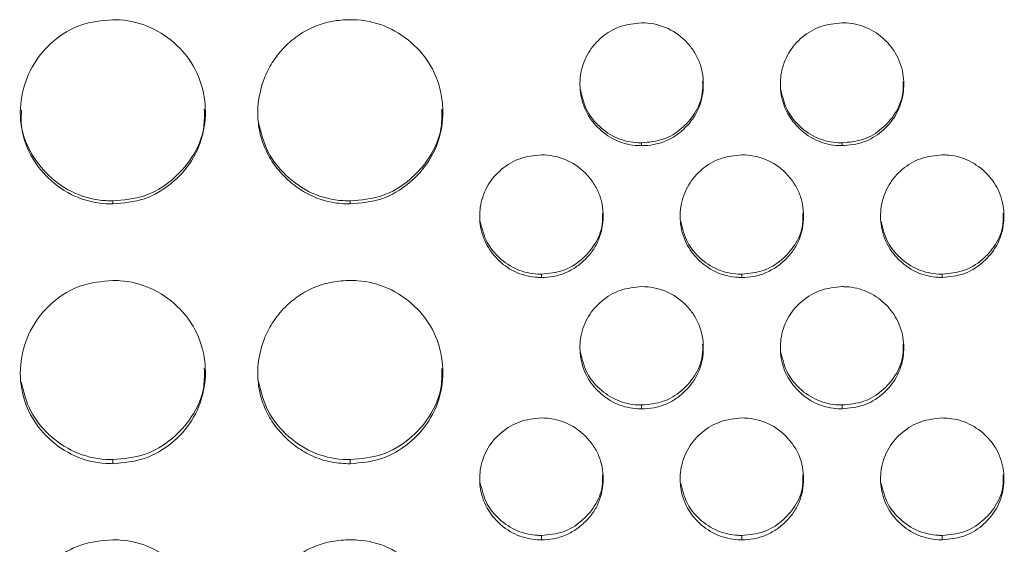
# Model space of a CAD drawing. Units: millimetres. Extents: x 3328 to 3625, y 1837 to 2053.
# Drawn here: x 3523 to 3526, y 1959 to 1961 of the extents above; entities that cross this region are included whole.
import ezdxf

# ---------------------------------------------------------------- set-up
doc = ezdxf.new("R2010")
doc.units = ezdxf.units.MM
doc.layers.add('Греерс', color=7, linetype='Continuous', lineweight=15)

# ---------------------------------------------------------------- blocks, each defined once
blk = doc.blocks.new('ЗВ-200В_спереди')
at = {"layer": 'Греерс', "color": 7, "linetype": 'Continuous', "lineweight": 15}
for p, q in [((657.6, 133.739), (657.6, 133.649)), ((664.1, 133.739), (664.1, 133.649)), ((640.45, 131.856), (640.45, 131.758)), ((648.15, 131.856), (648.15, 131.758)), ((654.35, 129.481), (654.35, 129.373)), ((660.85, 129.481), (660.85, 129.373)), ((667.35, 129.481), (667.35, 129.373)), ((657.6, 125.235), (657.6, 125.11)), ((664.1, 125.235), (664.1, 125.11)), ((640.45, 123.462), (640.45, 123.33)), ((648.15, 123.462), (648.15, 123.33)), ((654.35, 121.003), (654.35, 120.862)), ((660.85, 121.003), (660.85, 120.862)), ((667.35, 121.003), (667.35, 120.862))]:
    blk.add_line(p, q, dxfattribs=at)
for points, knots in [([(640.45, 137.735), (640.097, 137.703), (639.399, 137.64), (638.504, 137.092), (637.843, 136.321), (637.463, 135.367), (637.412, 134.327), (637.722, 133.347), (638.348, 132.544), (639.188, 131.953), (639.953, 131.767), (640.374, 131.76), (640.45, 131.758)], [0, 0, 0, 0, 0.11186, 0.220978, 0.325097, 0.432653, 0.544198, 0.653184, 0.755226, 0.865398, 0.975758, 1, 1, 1, 1]), ([(640.45, 131.758), (640.799, 131.788), (641.489, 131.848), (642.373, 132.39), (643.07, 133.151), (643.443, 134.102), (643.481, 135.15), (643.19, 136.125), (642.548, 136.954), (641.706, 137.532), (640.944, 137.723), (640.53, 137.733), (640.45, 137.735)], [0, 0, 0, 0, 0.110211, 0.218324, 0.321926, 0.436825, 0.537702, 0.654166, 0.755114, 0.867722, 0.974523, 1, 1, 1, 1]), ([(648.15, 137.735), (647.951, 137.734), (647.756, 137.717), (647.371, 137.646), (647.18, 137.59), (646.816, 137.439), (646.644, 137.345), (646.32, 137.126), (646.166, 136.998), (645.891, 136.719), (645.768, 136.567), (645.551, 136.239), (645.459, 136.064), (645.235, 135.523), (645.154, 135.131), (645.148, 134.547), (645.165, 134.349), (645.239, 133.965), (645.294, 133.779), (645.444, 133.418), (645.541, 133.244), (645.762, 132.921), (645.888, 132.772), (646.168, 132.494), (646.32, 132.368), (646.643, 132.148), (646.817, 132.052), (647.181, 131.9), (647.369, 131.846), (647.754, 131.774), (647.952, 131.758), (648.15, 131.758)], [0, 0, 0, 0, 0.0625, 0.0625, 0.125, 0.125, 0.1875, 0.1875, 0.25, 0.25, 0.3125, 0.3125, 0.375, 0.375, 0.5, 0.5, 0.5625, 0.5625, 0.625, 0.625, 0.6875, 0.6875, 0.75, 0.75, 0.8125, 0.8125, 0.875, 0.875, 0.9375, 0.9375, 1, 1, 1, 1]), ([(648.15, 131.758), (648.499, 131.788), (649.189, 131.848), (650.073, 132.39), (650.77, 133.151), (651.143, 134.102), (651.181, 135.15), (650.89, 136.125), (650.248, 136.954), (649.406, 137.532), (648.644, 137.723), (648.23, 137.733), (648.15, 137.735)], [0, 0, 0, 0, 0.110218, 0.218325, 0.321931, 0.436828, 0.537705, 0.654167, 0.755115, 0.867728, 0.974529, 1, 1, 1, 1]), ([(657.6, 137.635), (657.364, 137.611), (656.896, 137.562), (656.291, 137.195), (655.835, 136.673), (655.598, 136.037), (655.582, 135.344), (655.786, 134.695), (656.224, 134.149), (656.789, 133.764), (657.292, 133.653), (657.559, 133.649), (657.6, 133.649)], [0, 0, 0, 0, 0.112353, 0.222684, 0.329397, 0.440394, 0.541177, 0.658834, 0.75951, 0.872259, 0.980492, 1, 1, 1, 1]), ([(657.6, 133.649), (657.732, 133.649), (657.863, 133.66), (658.119, 133.707), (658.246, 133.744), (658.489, 133.845), (658.604, 133.908), (658.819, 134.055), (658.922, 134.14), (659.107, 134.325), (659.192, 134.424), (659.341, 134.64), (659.404, 134.756), (659.552, 135.115), (659.599, 135.379), (659.6, 135.769), (659.588, 135.902), (659.541, 136.158), (659.505, 136.282), (659.405, 136.522), (659.34, 136.638), (659.193, 136.854), (659.11, 136.955), (658.831, 137.235), (658.613, 137.383), (658.124, 137.585), (657.865, 137.634), (657.6, 137.635)], [0, 0, 0, 0, 0.0625, 0.0625, 0.125, 0.125, 0.1875, 0.1875, 0.25, 0.25, 0.3125, 0.3125, 0.375, 0.375, 0.5, 0.5, 0.5625, 0.5625, 0.625, 0.625, 0.6875, 0.6875, 0.75, 0.75, 0.875, 0.875, 1, 1, 1, 1]), ([(664.1, 137.635), (663.864, 137.611), (663.396, 137.562), (662.791, 137.195), (662.335, 136.673), (662.098, 136.037), (662.082, 135.344), (662.286, 134.695), (662.724, 134.149), (663.289, 133.764), (663.792, 133.653), (664.059, 133.649), (664.1, 133.649)], [0, 0, 0, 0, 0.112345, 0.222677, 0.329391, 0.440389, 0.541173, 0.658831, 0.759508, 0.872258, 0.980492, 1, 1, 1, 1]), ([(664.1, 133.649), (664.338, 133.67), (664.803, 133.711), (665.395, 134.081), (665.856, 134.592), (666.098, 135.229), (666.119, 135.928), (665.918, 136.577), (665.486, 137.126), (664.922, 137.507), (664.418, 137.628), (664.148, 137.634), (664.1, 137.635)], [0, 0, 0, 0, 0.112987, 0.220616, 0.324926, 0.439293, 0.540182, 0.657044, 0.757772, 0.870539, 0.977082, 1, 1, 1, 1]), ([(657.6, 133.739), (657.839, 133.761), (658.305, 133.802), (658.901, 134.173), (659.354, 134.684), (659.588, 135.239), (659.58, 135.601), (659.578, 135.725)], [0, 0, 0, 0, 0.227194, 0.443458, 0.652847, 0.880971, 1, 1, 1, 1]), ([(664.1, 133.739), (664.339, 133.761), (664.805, 133.802), (665.401, 134.173), (665.854, 134.684), (666.088, 135.239), (666.08, 135.601), (666.078, 135.725)], [0, 0, 0, 0, 0.227195, 0.44346, 0.652851, 0.88097, 1, 1, 1, 1]), ([(655.617, 135.456), (655.674, 135.218), (655.78, 134.775), (656.229, 134.236), (656.789, 133.854), (657.293, 133.744), (657.559, 133.74), (657.6, 133.739)], [0, 0, 0, 0, 0.254939, 0.473825, 0.720165, 0.957376, 1, 1, 1, 1]), ([(662.117, 135.456), (662.174, 135.218), (662.28, 134.775), (662.729, 134.236), (663.289, 133.854), (663.793, 133.744), (664.059, 133.74), (664.1, 133.739)], [0, 0, 0, 0, 0.254939, 0.473825, 0.720165, 0.957355, 1, 1, 1, 1]), ([(637.493, 134.797), (637.481, 134.665), (637.442, 134.197), (637.739, 133.432), (638.347, 132.638), (639.189, 132.051), (639.953, 131.865), (640.374, 131.858), (640.45, 131.856)], [0, 0, 0, 0, 0.085083, 0.302969, 0.507175, 0.728593, 0.951067, 1, 1, 1, 1]), ([(640.45, 131.856), (640.8, 131.887), (641.492, 131.946), (642.382, 132.49), (643.067, 133.252), (643.429, 134.087), (643.42, 134.639), (643.417, 134.832)], [0, 0, 0, 0, 0.221613, 0.438876, 0.646862, 0.87615, 1, 1, 1, 1]), ([(648.15, 131.856), (648.5, 131.887), (649.192, 131.946), (650.082, 132.49), (650.767, 133.252), (651.129, 134.087), (651.12, 134.639), (651.117, 134.832)], [0, 0, 0, 0, 0.221611, 0.438872, 0.646865, 0.876151, 1, 1, 1, 1]), ([(645.178, 134.398), (645.258, 134.069), (645.412, 133.429), (646.055, 132.638), (646.887, 132.05), (647.653, 131.865), (648.074, 131.858), (648.15, 131.856)], [0, 0, 0, 0, 0.237105, 0.46061, 0.702943, 0.946443, 1, 1, 1, 1]), ([(654.35, 133.35), (654.114, 133.326), (653.646, 133.277), (653.041, 132.911), (652.585, 132.39), (652.348, 131.756), (652.332, 131.064), (652.536, 130.417), (652.974, 129.872), (653.539, 129.489), (654.042, 129.378), (654.309, 129.374), (654.35, 129.373)], [0, 0, 0, 0, 0.112353, 0.222684, 0.329397, 0.440394, 0.541177, 0.658835, 0.75951, 0.872259, 0.980492, 1, 1, 1, 1]), ([(654.35, 129.373), (654.482, 129.373), (654.612, 129.384), (654.869, 129.432), (654.996, 129.469), (655.239, 129.569), (655.354, 129.632), (655.569, 129.779), (655.672, 129.864), (655.857, 130.048), (655.942, 130.147), (656.091, 130.362), (656.154, 130.478), (656.302, 130.836), (656.349, 131.099), (656.35, 131.489), (656.338, 131.62), (656.291, 131.876), (656.255, 132), (656.155, 132.239), (656.09, 132.355), (655.943, 132.571), (655.86, 132.671), (655.581, 132.95), (655.363, 133.099), (654.874, 133.3), (654.615, 133.349), (654.35, 133.35)], [0, 0, 0, 0, 0.0625, 0.0625, 0.125, 0.125, 0.1875, 0.1875, 0.25, 0.25, 0.3125, 0.3125, 0.375, 0.375, 0.5, 0.5, 0.5625, 0.5625, 0.625, 0.625, 0.6875, 0.6875, 0.75, 0.75, 0.875, 0.875, 1, 1, 1, 1]), ([(660.85, 133.35), (660.614, 133.326), (660.146, 133.277), (659.541, 132.911), (659.085, 132.39), (658.848, 131.756), (658.832, 131.064), (659.036, 130.417), (659.474, 129.872), (660.039, 129.489), (660.542, 129.378), (660.809, 129.374), (660.85, 129.373)], [0, 0, 0, 0, 0.112353, 0.222684, 0.329397, 0.440394, 0.541177, 0.658835, 0.75951, 0.872259, 0.980492, 1, 1, 1, 1]), ([(660.85, 129.373), (660.982, 129.373), (661.113, 129.384), (661.369, 129.432), (661.496, 129.469), (661.739, 129.569), (661.854, 129.632), (662.069, 129.779), (662.172, 129.864), (662.357, 130.048), (662.442, 130.147), (662.591, 130.362), (662.654, 130.478), (662.802, 130.836), (662.849, 131.099), (662.85, 131.489), (662.838, 131.62), (662.791, 131.876), (662.755, 132), (662.655, 132.239), (662.59, 132.355), (662.443, 132.571), (662.36, 132.671), (662.081, 132.95), (661.863, 133.099), (661.374, 133.3), (661.115, 133.349), (660.85, 133.35)], [0, 0, 0, 0, 0.0625, 0.0625, 0.125, 0.125, 0.1875, 0.1875, 0.25, 0.25, 0.3125, 0.3125, 0.375, 0.375, 0.5, 0.5, 0.5625, 0.5625, 0.625, 0.625, 0.6875, 0.6875, 0.75, 0.75, 0.875, 0.875, 1, 1, 1, 1]), ([(667.35, 133.35), (667.114, 133.326), (666.646, 133.277), (666.041, 132.911), (665.585, 132.39), (665.348, 131.756), (665.332, 131.064), (665.536, 130.417), (665.974, 129.872), (666.539, 129.489), (667.042, 129.378), (667.309, 129.374), (667.35, 129.373)], [0, 0, 0, 0, 0.112345, 0.222677, 0.329391, 0.440389, 0.541173, 0.658832, 0.759508, 0.872258, 0.980492, 1, 1, 1, 1]), ([(667.35, 129.373), (667.588, 129.394), (668.053, 129.436), (668.645, 129.805), (669.106, 130.314), (669.348, 130.95), (669.369, 131.647), (669.168, 132.294), (668.736, 132.842), (668.172, 133.222), (667.668, 133.343), (667.398, 133.349), (667.35, 133.35)], [0, 0, 0, 0, 0.1129869, 0.2206166, 0.3249274, 0.4392909, 0.5401805, 0.6570432, 0.7577708, 0.8705386, 0.9770822, 1, 1, 1, 1]), ([(654.35, 129.481), (654.589, 129.502), (655.055, 129.544), (655.651, 129.914), (656.104, 130.424), (656.338, 130.977), (656.33, 131.338), (656.328, 131.461)], [0, 0, 0, 0, 0.227194, 0.443458, 0.652848, 0.880971, 1, 1, 1, 1]), ([(660.85, 129.481), (661.089, 129.502), (661.555, 129.544), (662.151, 129.914), (662.604, 130.424), (662.838, 130.977), (662.83, 131.338), (662.828, 131.461)], [0, 0, 0, 0, 0.227194, 0.443458, 0.652848, 0.880971, 1, 1, 1, 1]), ([(667.35, 129.481), (667.589, 129.502), (668.055, 129.544), (668.651, 129.914), (669.104, 130.424), (669.338, 130.977), (669.33, 131.338), (669.328, 131.461)], [0, 0, 0, 0, 0.2271953, 0.4434604, 0.6528517, 0.88097, 1, 1, 1, 1]), ([(652.367, 131.192), (652.424, 130.955), (652.53, 130.514), (652.979, 129.977), (653.539, 129.595), (654.043, 129.485), (654.309, 129.481), (654.35, 129.481)], [0, 0, 0, 0, 0.25459, 0.473579, 0.720034, 0.957356, 1, 1, 1, 1]), ([(658.867, 131.192), (658.924, 130.955), (659.03, 130.514), (659.479, 129.977), (660.039, 129.595), (660.543, 129.485), (660.809, 129.481), (660.85, 129.481)], [0, 0, 0, 0, 0.25459, 0.473579, 0.720034, 0.957356, 1, 1, 1, 1]), ([(665.367, 131.192), (665.424, 130.955), (665.53, 130.514), (665.979, 129.977), (666.539, 129.595), (667.043, 129.485), (667.309, 129.481), (667.35, 129.481)], [0, 0, 0, 0, 0.254595, 0.473582, 0.720036, 0.957336, 1, 1, 1, 1]), ([(640.45, 129.274), (640.097, 129.242), (639.399, 129.179), (638.504, 128.634), (637.843, 127.867), (637.463, 126.918), (637.412, 125.883), (637.722, 124.909), (638.348, 124.111), (639.188, 123.524), (639.953, 123.339), (640.374, 123.332), (640.45, 123.33)], [0, 0, 0, 0, 0.11186, 0.220978, 0.325097, 0.432653, 0.544198, 0.653184, 0.755226, 0.865398, 0.975758, 1, 1, 1, 1]), ([(640.45, 123.33), (640.799, 123.36), (641.489, 123.42), (642.373, 123.958), (643.07, 124.714), (643.443, 125.66), (643.481, 126.702), (643.19, 127.672), (642.548, 128.497), (641.706, 129.072), (640.944, 129.262), (640.53, 129.272), (640.45, 129.274)], [0, 0, 0, 0, 0.110211, 0.218324, 0.321926, 0.436825, 0.537702, 0.654166, 0.755114, 0.867722, 0.974523, 1, 1, 1, 1]), ([(648.15, 129.274), (647.951, 129.274), (647.756, 129.256), (647.371, 129.185), (647.18, 129.13), (646.816, 128.98), (646.644, 128.886), (646.32, 128.668), (646.166, 128.541), (645.891, 128.263), (645.768, 128.112), (645.551, 127.785), (645.459, 127.611), (645.235, 127.074), (645.154, 126.683), (645.148, 126.103), (645.165, 125.906), (645.239, 125.524), (645.294, 125.339), (645.444, 124.981), (645.541, 124.807), (645.762, 124.486), (645.888, 124.337), (646.168, 124.061), (646.32, 123.936), (646.643, 123.718), (646.817, 123.623), (647.181, 123.471), (647.369, 123.417), (647.754, 123.346), (647.952, 123.33), (648.15, 123.33)], [0, 0, 0, 0, 0.0625, 0.0625, 0.125, 0.125, 0.1875, 0.1875, 0.25, 0.25, 0.3125, 0.3125, 0.375, 0.375, 0.5, 0.5, 0.5625, 0.5625, 0.625, 0.625, 0.6875, 0.6875, 0.75, 0.75, 0.8125, 0.8125, 0.875, 0.875, 0.9375, 0.9375, 1, 1, 1, 1]), ([(648.15, 123.33), (648.499, 123.36), (649.189, 123.419), (650.073, 123.958), (650.77, 124.714), (651.143, 125.66), (651.181, 126.702), (650.89, 127.672), (650.248, 128.497), (649.406, 129.072), (648.644, 129.262), (648.23, 129.272), (648.15, 129.274)], [0, 0, 0, 0, 0.1102175, 0.2183245, 0.3219314, 0.4368281, 0.5377048, 0.6541667, 0.7551153, 0.8677284, 0.9745294, 1, 1, 1, 1]), ([(657.6, 129.075), (657.364, 129.051), (656.896, 129.003), (656.291, 128.638), (655.835, 128.118), (655.598, 127.486), (655.582, 126.796), (655.786, 126.15), (656.224, 125.608), (656.789, 125.226), (657.292, 125.115), (657.559, 125.111), (657.6, 125.11)], [0, 0, 0, 0, 0.112353, 0.222684, 0.329397, 0.440394, 0.541177, 0.658835, 0.75951, 0.872259, 0.980492, 1, 1, 1, 1]), ([(657.6, 125.11), (657.732, 125.11), (657.863, 125.121), (658.119, 125.169), (658.246, 125.205), (658.489, 125.306), (658.604, 125.368), (658.819, 125.515), (658.922, 125.599), (659.107, 125.783), (659.192, 125.881), (659.341, 126.096), (659.404, 126.212), (659.552, 126.569), (659.599, 126.831), (659.6, 127.219), (659.588, 127.351), (659.541, 127.606), (659.505, 127.729), (659.405, 127.968), (659.34, 128.083), (659.193, 128.298), (659.11, 128.399), (658.831, 128.677), (658.613, 128.825), (658.124, 129.026), (657.865, 129.075), (657.6, 129.075)], [0, 0, 0, 0, 0.0625, 0.0625, 0.125, 0.125, 0.1875, 0.1875, 0.25, 0.25, 0.3125, 0.3125, 0.375, 0.375, 0.5, 0.5, 0.5625, 0.5625, 0.625, 0.625, 0.6875, 0.6875, 0.75, 0.75, 0.875, 0.875, 1, 1, 1, 1]), ([(664.1, 129.075), (663.864, 129.051), (663.396, 129.003), (662.791, 128.638), (662.335, 128.118), (662.098, 127.486), (662.082, 126.796), (662.286, 126.15), (662.724, 125.608), (663.289, 125.226), (663.792, 125.115), (664.059, 125.111), (664.1, 125.11)], [0, 0, 0, 0, 0.112345, 0.222677, 0.329391, 0.440389, 0.541173, 0.658831, 0.759508, 0.872258, 0.980492, 1, 1, 1, 1]), ([(664.1, 125.11), (664.338, 125.132), (664.803, 125.173), (665.395, 125.541), (665.856, 126.048), (666.098, 126.682), (666.119, 127.377), (665.918, 128.022), (665.486, 128.569), (664.922, 128.948), (664.418, 129.068), (664.148, 129.074), (664.1, 129.075)], [0, 0, 0, 0, 0.1129866, 0.220616, 0.3249265, 0.4392928, 0.540182, 0.6570444, 0.7577714, 0.870539, 0.9770823, 1, 1, 1, 1]), ([(657.6, 125.235), (657.839, 125.256), (658.305, 125.298), (658.901, 125.667), (659.354, 126.175), (659.588, 126.726), (659.58, 127.086), (659.578, 127.209)], [0, 0, 0, 0, 0.227194, 0.443458, 0.652847, 0.880971, 1, 1, 1, 1]), ([(664.1, 125.235), (664.339, 125.256), (664.805, 125.298), (665.401, 125.667), (665.854, 126.175), (666.088, 126.726), (666.08, 127.086), (666.078, 127.209)], [0, 0, 0, 0, 0.227195, 0.443461, 0.652851, 0.88097, 1, 1, 1, 1]), ([(655.618, 126.94), (655.675, 126.704), (655.78, 126.264), (656.229, 125.729), (656.789, 125.349), (657.293, 125.24), (657.559, 125.236), (657.6, 125.235)], [0, 0, 0, 0, 0.25424, 0.473331, 0.719903, 0.957336, 1, 1, 1, 1]), ([(662.118, 126.94), (662.175, 126.704), (662.28, 126.264), (662.729, 125.729), (663.289, 125.349), (663.793, 125.24), (664.059, 125.236), (664.1, 125.235)], [0, 0, 0, 0, 0.254245, 0.473335, 0.719904, 0.957316, 1, 1, 1, 1]), ([(640.45, 123.462), (640.8, 123.492), (641.492, 123.551), (642.382, 124.092), (643.067, 124.849), (643.429, 125.679), (643.42, 126.228), (643.417, 126.42)], [0, 0, 0, 0, 0.221613, 0.438876, 0.646861, 0.87615, 1, 1, 1, 1]), ([(648.15, 123.462), (648.5, 123.492), (649.192, 123.551), (650.082, 124.092), (650.767, 124.849), (651.129, 125.679), (651.12, 126.228), (651.117, 126.42)], [0, 0, 0, 0, 0.221611, 0.438872, 0.646864, 0.876151, 1, 1, 1, 1]), ([(637.479, 125.984), (637.559, 125.658), (637.713, 125.024), (638.355, 124.239), (639.187, 123.655), (639.953, 123.471), (640.374, 123.463), (640.45, 123.462)], [0, 0, 0, 0, 0.236309, 0.460044, 0.702637, 0.946387, 1, 1, 1, 1]), ([(645.179, 125.984), (645.259, 125.658), (645.413, 125.024), (646.055, 124.239), (646.887, 123.655), (647.653, 123.471), (648.074, 123.463), (648.15, 123.462)], [0, 0, 0, 0, 0.236315, 0.460052, 0.702635, 0.946387, 1, 1, 1, 1]), ([(654.35, 124.813), (654.114, 124.789), (653.646, 124.741), (653.041, 124.377), (652.585, 123.859), (652.348, 123.229), (652.332, 122.542), (652.536, 121.898), (652.974, 121.358), (653.539, 120.977), (654.042, 120.866), (654.309, 120.862), (654.35, 120.862)], [0, 0, 0, 0, 0.112353, 0.222684, 0.329397, 0.440394, 0.541177, 0.658834, 0.75951, 0.872259, 0.980492, 1, 1, 1, 1]), ([(654.35, 120.862), (654.482, 120.862), (654.612, 120.873), (654.869, 120.92), (654.996, 120.957), (655.239, 121.057), (655.354, 121.119), (655.569, 121.265), (655.672, 121.349), (655.857, 121.532), (655.942, 121.63), (656.091, 121.844), (656.154, 121.959), (656.302, 122.315), (656.349, 122.576), (656.35, 122.963), (656.338, 123.094), (656.291, 123.348), (656.255, 123.472), (656.155, 123.709), (656.09, 123.825), (655.943, 124.039), (655.86, 124.139), (655.581, 124.416), (655.363, 124.564), (654.874, 124.764), (654.615, 124.813), (654.35, 124.813)], [0, 0, 0, 0, 0.0625, 0.0625, 0.125, 0.125, 0.1875, 0.1875, 0.25, 0.25, 0.3125, 0.3125, 0.375, 0.375, 0.5, 0.5, 0.5625, 0.5625, 0.625, 0.625, 0.6875, 0.6875, 0.75, 0.75, 0.875, 0.875, 1, 1, 1, 1]), ([(660.85, 124.813), (660.614, 124.789), (660.146, 124.741), (659.541, 124.377), (659.085, 123.859), (658.848, 123.229), (658.832, 122.542), (659.036, 121.898), (659.474, 121.358), (660.039, 120.977), (660.542, 120.866), (660.809, 120.862), (660.85, 120.862)], [0, 0, 0, 0, 0.112353, 0.222684, 0.329397, 0.440394, 0.541177, 0.658834, 0.75951, 0.872259, 0.980492, 1, 1, 1, 1]), ([(660.85, 120.862), (660.982, 120.862), (661.113, 120.873), (661.369, 120.92), (661.496, 120.957), (661.739, 121.057), (661.854, 121.119), (662.069, 121.265), (662.172, 121.349), (662.357, 121.532), (662.442, 121.63), (662.591, 121.844), (662.654, 121.959), (662.802, 122.315), (662.849, 122.576), (662.85, 122.963), (662.838, 123.094), (662.791, 123.348), (662.755, 123.472), (662.655, 123.709), (662.59, 123.825), (662.443, 124.039), (662.36, 124.139), (662.081, 124.416), (661.863, 124.564), (661.374, 124.764), (661.115, 124.813), (660.85, 124.813)], [0, 0, 0, 0, 0.0625, 0.0625, 0.125, 0.125, 0.1875, 0.1875, 0.25, 0.25, 0.3125, 0.3125, 0.375, 0.375, 0.5, 0.5, 0.5625, 0.5625, 0.625, 0.625, 0.6875, 0.6875, 0.75, 0.75, 0.875, 0.875, 1, 1, 1, 1]), ([(667.35, 124.813), (667.114, 124.789), (666.646, 124.741), (666.041, 124.377), (665.585, 123.859), (665.348, 123.229), (665.332, 122.542), (665.536, 121.898), (665.974, 121.358), (666.539, 120.977), (667.042, 120.866), (667.309, 120.862), (667.35, 120.862)], [0, 0, 0, 0, 0.112345, 0.222677, 0.329391, 0.440389, 0.541173, 0.658831, 0.759508, 0.872258, 0.980492, 1, 1, 1, 1]), ([(667.35, 120.862), (667.588, 120.883), (668.053, 120.924), (668.645, 121.29), (669.106, 121.796), (669.348, 122.428), (669.369, 123.12), (669.168, 123.764), (668.736, 124.309), (668.172, 124.686), (667.668, 124.806), (667.398, 124.812), (667.35, 124.813)], [0, 0, 0, 0, 0.112987, 0.220616, 0.324928, 0.439291, 0.540181, 0.657043, 0.757771, 0.870539, 0.977082, 1, 1, 1, 1]), ([(654.35, 121.003), (654.589, 121.025), (655.055, 121.066), (655.651, 121.433), (656.104, 121.94), (656.338, 122.489), (656.33, 122.848), (656.328, 122.971)], [0, 0, 0, 0, 0.2271938, 0.4434576, 0.6528477, 0.8809708, 1, 1, 1, 1]), ([(660.85, 121.003), (661.089, 121.025), (661.555, 121.066), (662.151, 121.433), (662.604, 121.94), (662.838, 122.489), (662.83, 122.848), (662.828, 122.971)], [0, 0, 0, 0, 0.2271938, 0.4434576, 0.6528477, 0.8809708, 1, 1, 1, 1]), ([(667.35, 121.003), (667.589, 121.025), (668.055, 121.066), (668.651, 121.433), (669.104, 121.94), (669.338, 122.489), (669.33, 122.848), (669.328, 122.971)], [0, 0, 0, 0, 0.227195, 0.44346, 0.652852, 0.88097, 1, 1, 1, 1]), ([(652.368, 122.701), (652.425, 122.466), (652.53, 122.028), (652.979, 121.496), (653.539, 121.117), (654.043, 121.008), (654.309, 121.004), (654.35, 121.003)], [0, 0, 0, 0, 0.253888, 0.473083, 0.719771, 0.957316, 1, 1, 1, 1]), ([(658.868, 122.701), (658.925, 122.466), (659.03, 122.028), (659.479, 121.496), (660.039, 121.117), (660.543, 121.008), (660.809, 121.004), (660.85, 121.003)], [0, 0, 0, 0, 0.253888, 0.473083, 0.719771, 0.957316, 1, 1, 1, 1]), ([(665.368, 122.701), (665.425, 122.466), (665.53, 122.028), (665.979, 121.496), (666.539, 121.117), (667.043, 121.008), (667.309, 121.004), (667.35, 121.003)], [0, 0, 0, 0, 0.253893, 0.473086, 0.719772, 0.957295, 1, 1, 1, 1]), ([(640.45, 120.862), (640.097, 120.83), (639.399, 120.768), (638.504, 120.227), (637.843, 119.465), (637.463, 118.522), (637.412, 117.495), (637.722, 116.528), (638.348, 115.737), (639.188, 115.154), (639.953, 114.97), (640.374, 114.963), (640.45, 114.962)], [0, 0, 0, 0, 0.11186, 0.220978, 0.325097, 0.432653, 0.544198, 0.653184, 0.755226, 0.865398, 0.975758, 1, 1, 1, 1]), ([(640.45, 114.962), (640.799, 114.991), (641.489, 115.05), (642.373, 115.584), (643.07, 116.335), (643.443, 117.273), (643.481, 118.308), (643.19, 119.271), (642.548, 120.09), (641.706, 120.661), (640.944, 120.85), (640.53, 120.86), (640.45, 120.862)], [0, 0, 0, 0, 0.110211, 0.218324, 0.321926, 0.436825, 0.537702, 0.654166, 0.755114, 0.867722, 0.974523, 1, 1, 1, 1]), ([(648.15, 120.862), (647.951, 120.861), (647.756, 120.844), (647.371, 120.774), (647.18, 120.719), (646.816, 120.57), (646.644, 120.477), (646.32, 120.26), (646.166, 120.134), (645.891, 119.858), (645.768, 119.708), (645.551, 119.384), (645.459, 119.211), (645.235, 118.677), (645.154, 118.289), (645.148, 117.713), (645.165, 117.518), (645.239, 117.138), (645.294, 116.954), (645.444, 116.599), (645.541, 116.427), (645.762, 116.109), (645.888, 115.961), (646.168, 115.687), (646.32, 115.563), (646.643, 115.346), (646.817, 115.252), (647.181, 115.102), (647.369, 115.048), (647.754, 114.978), (647.952, 114.962), (648.15, 114.962)], [0, 0, 0, 0, 0.0625, 0.0625, 0.125, 0.125, 0.1875, 0.1875, 0.25, 0.25, 0.3125, 0.3125, 0.375, 0.375, 0.5, 0.5, 0.5625, 0.5625, 0.625, 0.625, 0.6875, 0.6875, 0.75, 0.75, 0.8125, 0.8125, 0.875, 0.875, 0.9375, 0.9375, 1, 1, 1, 1]), ([(648.15, 114.962), (648.499, 114.991), (649.189, 115.05), (650.073, 115.584), (650.77, 116.335), (651.143, 117.273), (651.181, 118.308), (650.89, 119.271), (650.248, 120.09), (649.406, 120.661), (648.644, 120.85), (648.23, 120.86), (648.15, 120.862)], [0, 0, 0, 0, 0.110218, 0.218325, 0.321931, 0.436828, 0.537705, 0.654167, 0.755115, 0.867728, 0.974529, 1, 1, 1, 1])]:
    blk.add_open_spline(points, degree=3, knots=knots, dxfattribs=at)

msp = doc.modelspace()

# ---------------------------------------------------------------- block references
at = {"layer": 'Греерс', "xscale": 0.1, "yscale": 0.1, "zscale": 0.1}
msp.add_blockref('ЗВ-200В_спереди', (3459.5357, 1946.9696), dxfattribs=at)

doc.saveas('drawing.dxf')
